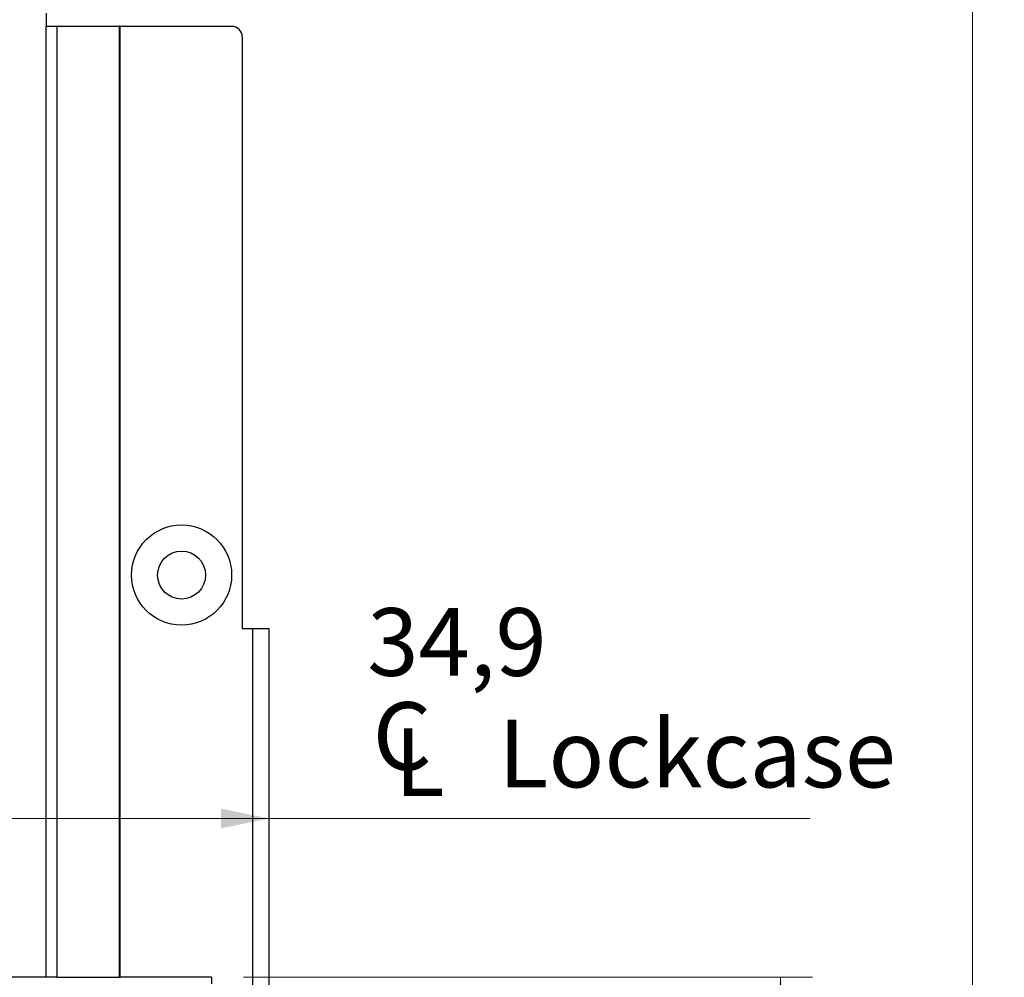
# Model space of a CAD drawing. Units: millimetres. Extents: x 0 to 210, y 0 to 297.
# Drawn here: x 116 to 147, y 73 to 103 of the extents above; entities that cross this region are included whole.
import ezdxf

# ---------------------------------------------------------------- set-up
doc = ezdxf.new("R2010")
doc.units = ezdxf.units.MM
doc.styles.add('SLDTEXTSTYLE1', font='TXT', dxfattribs={"width": 0.605})
doc.dimstyles.new('SLDDIMSTYLE1', dxfattribs={"dimtxt": 2.054655, "dimasz": 1.5, "dimexe": 0, "dimexo": 0.0625, "dimgap": 0.513664, "dimtad": 1, "dimdec": 1, "dimlfac": 3, "dimrnd": 1e-09, "dimzin": 12, "dimdsep": 46, "dimtxsty": 'SLDTEXTSTYLE1', "dimsah": 1, "dimcen": 0.09, "dimadec": 0, "dimazin": 3, "dimtfac": 1, "dimtdec": 1, "dimtofl": 0, "dimtmove": 0, "dimatfit": 3, "dimfxl": 0, "dimfrac": 2, "dimtolj": 1, "dimtzin": 12, "dimarcsym": 0})
doc.dimstyles.new('SLDDIMSTYLE2', dxfattribs={"dimtxt": 2.054655, "dimasz": 1.5, "dimexe": 0, "dimexo": 0.0625, "dimgap": 0.513664, "dimtad": 1, "dimdec": 0, "dimlfac": 3, "dimrnd": 1e-09, "dimzin": 12, "dimdsep": 46, "dimtxsty": 'SLDTEXTSTYLE1', "dimsah": 1, "dimcen": 0.09, "dimadec": 0, "dimazin": 3, "dimtfac": 1, "dimtdec": 0, "dimtofl": 0, "dimtmove": 0, "dimatfit": 3, "dimfxl": 0, "dimfrac": 2, "dimtolj": 1, "dimtzin": 12, "dimarcsym": 0})

# ---------------------------------------------------------------- blocks, each defined once
blk = doc.blocks.new('_D_19')
at = {"color": 7, "linetype": 'Continuous', "lineweight": 18}
for p, q in [((117.796, 105.311), (147.102, 105.311)), ((146.102, 105.311), (146.102, 25.361)), ((117.796, 25.361), (147.102, 25.361))]:
    blk.add_line(p, q, dxfattribs=at)
for points in [[(146.102, 105.311), (145.792, 103.811), (146.412, 103.811)], [(146.102, 25.361), (146.412, 26.861), (145.792, 26.861)]]:
    blk.add_solid(points, dxfattribs=at)
at = {"color": 7, "linetype": 'Continuous', "lineweight": 18, "insert": (143.373, 63.801), "char_height": 2.1167, "attachment_point": 1, "rotation": 90, "style": 'SLDTEXTSTYLE1'}
blk.add_mtext('240', dxfattribs=at)
blk = doc.blocks.new('SW_SYMBOL_MOD_CL')
at = {"color": 0, "linetype": 'Continuous', "lineweight": 18, "char_height": 776, "attachment_point": 5, "style": 'SLDTEXTSTYLE1'}
for s, insert in [('C', (400, 600)), ('L', (600, 300))]:
    blk.add_mtext(s, dxfattribs=dict(at, insert=insert))
blk = doc.blocks.new('_D_21')
at = {"color": 7, "linetype": 'Continuous', "lineweight": 18}
for p, q in [((112.468, 77.72), (124.102, 77.72)), ((124.102, 77.72), (141.026, 77.72))]:
    blk.add_line(p, q, dxfattribs=at)
for points in [[(112.468, 77.72), (113.968, 77.41), (113.968, 78.03)], [(124.102, 77.72), (122.602, 78.03), (122.602, 77.41)]]:
    blk.add_solid(points, dxfattribs=at)
at = {"color": 7, "linetype": 'Continuous', "lineweight": 18, "xscale": 0.002728526715850659, "yscale": 0.002728526715850659, "zscale": 0.002728526715850659, "rotation": 2.309035695471359e-12}
blk.add_blockref('SW_SYMBOL_MOD_CL', (127.177, 78.388), dxfattribs=at)
at = {"color": 7, "linetype": 'Continuous', "lineweight": 18, "char_height": 2.1167, "attachment_point": 1, "style": 'SLDTEXTSTYLE1'}
for s, insert in [('34,9', (127.177, 84.301)), ('Lockcase', (131.277, 80.811))]:
    blk.add_mtext(s, dxfattribs=dict(at, insert=insert))
blk = doc.blocks.new('_D_23')
at = {"color": 7, "linetype": 'Continuous', "lineweight": 18}
for p, q in [((123.308, 72.753), (141.102, 72.753)), ((140.102, 72.753), (140.102, 57.919)), ((123.308, 57.919), (141.102, 57.919))]:
    blk.add_line(p, q, dxfattribs=at)
for points in [[(140.102, 72.753), (139.792, 71.253), (140.412, 71.253)], [(140.102, 57.919), (140.412, 59.419), (139.792, 59.419)]]:
    blk.add_solid(points, dxfattribs=at)
at = {"color": 7, "linetype": 'Continuous', "lineweight": 18, "insert": (137.373, 63.086), "char_height": 2.1167, "attachment_point": 1, "rotation": 90, "style": 'SLDTEXTSTYLE1'}
blk.add_mtext('44,5', dxfattribs=at)
blk = doc.blocks.new('_D_25')
at = {"color": 7, "linetype": 'Continuous', "lineweight": 18}
for q in [(114.977, 67.649), (132.139, 67.649)]:
    blk.add_line((124.102, 67.649), q, dxfattribs=at)
for points in [[(114.977, 67.649), (116.477, 67.339), (116.477, 67.959)], [(124.102, 67.649), (122.602, 67.959), (122.602, 67.339)]]:
    blk.add_solid(points, dxfattribs=at)
at = {"color": 7, "linetype": 'Continuous', "lineweight": 18, "insert": (127.639, 70.378), "char_height": 2.1167, "attachment_point": 1, "style": 'SLDTEXTSTYLE1'}
blk.add_mtext('27,5', dxfattribs=at)

msp = doc.modelspace()

# ---------------------------------------------------------------- linework, layer by layer
at = {"color": 7, "linetype": 'Continuous', "lineweight": 25}
for p, q in [((117.129, 102.917), (117.129, 102.503)), ((117.129, 72.753), (117.129, 102.503)), ((117.129, 102.503), (117.469, 102.503)), ((117.469, 102.503), (117.469, 72.753)), ((117.469, 102.503), (119.42, 102.503)), ((119.42, 102.503), (119.42, 72.753)), ((119.451, 102.503), (119.42, 102.503)), ((119.451, 72.753), (119.451, 102.503)), ((119.451, 102.503), (122.935, 102.503)), ((123.268, 102.169), (123.268, 83.669)), ((123.268, 83.669), (123.602, 83.669)), ((123.602, 47.003), (123.602, 83.669)), ((123.602, 83.669), (124.102, 83.669)), ((124.102, 83.669), (124.102, 47.003)), ((117.129, 72.753), (114.478, 72.753)), ((117.469, 72.753), (117.129, 72.753)), ((117.469, 72.753), (119.42, 72.753)), ((119.42, 72.753), (119.451, 72.753)), ((122.308, 72.753), (119.451, 72.753)), ((122.308, 72.753), (122.308, 72.553))]:
    msp.add_line(p, q, dxfattribs=at)
for radius in [1.567, 0.75]:
    msp.add_circle((121.368, 85.336), radius, dxfattribs=at)
msp.add_arc((122.935, 102.169), 0.333, 0, 90, dxfattribs=at)

# ---------------------------------------------------------------- dimensions: what is measured, and where the dimension line sits
at = {"color": 7, "linetype": 'Continuous', "lineweight": 18}
for base, p1, p2, dimstyle, picture, middle in [((146.102, 25.361), (116.796, 105.311), (116.796, 25.361), 'SLDDIMSTYLE2', '_D_19', (146.102, 65.73)), ((140.102, 57.919), (122.308, 72.753), (122.308, 57.919), 'SLDDIMSTYLE1', '_D_23', (140.102, 65.336))]:
    dim = msp.add_linear_dim(base=base, p1=p1, p2=p2, angle=90, dimstyle=dimstyle, dxfattribs=at)
    dim.commit()
    dim.dimension.update_dxf_attribs({"geometry": picture, "text_midpoint": middle, "dimtype": 160})
for base, p1, p2, text, picture, middle in [((124.102, 77.72), (112.468, 93.003), (124.102, 83.669), '<>\\P{\\fGDT;q} Lockcase', '_D_21', (134.102, 77.72)), ((114.977, 67.649), (124.102, 83.669), (114.977, 70.003), '27,5', '_D_25', (129.889, 67.649))]:
    dim = msp.add_linear_dim(base=base, p1=p1, p2=p2, angle=0, text=text, dimstyle='SLDDIMSTYLE1', dxfattribs=at)
    dim.commit()
    dim.dimension.update_dxf_attribs({"geometry": picture, "text_midpoint": middle, "dimtype": 160})

doc.saveas('drawing.dxf')
